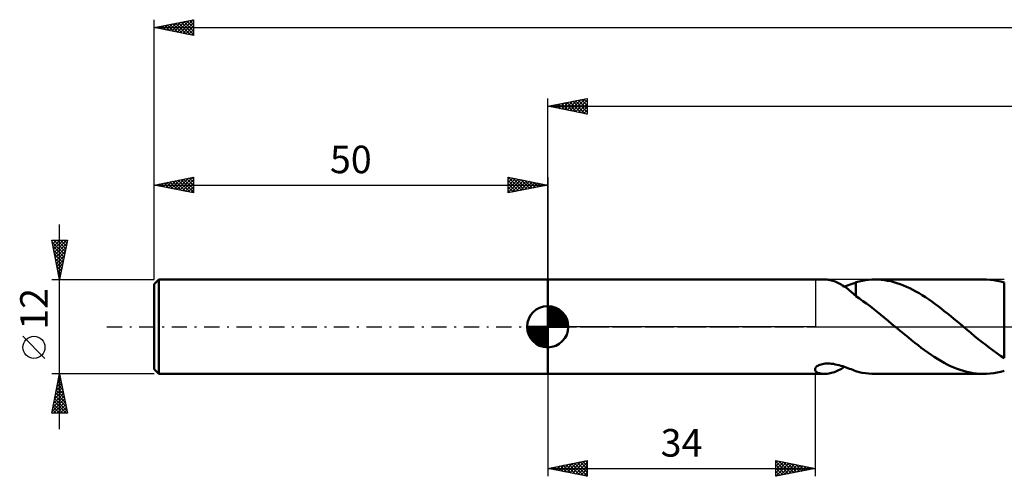
# Model space of a CAD drawing. Units: millimetres. Extents: x -17 to 356, y -39 to 43.
# Drawn here: x -17 to 108, y -19 to 39 of the extents above; entities that cross this region are included whole.
import ezdxf
from ezdxf.enums import TextEntityAlignment as Align

# ---------------------------------------------------------------- set-up
doc = ezdxf.new("R2010")
doc.units = ezdxf.units.MM
doc.header["$LTSCALE"] = 4.85
doc.linetypes.add('LONGDASH_DASH', pattern=[0.85, 0.4, -0.2, 0.05, -0.2])
for name, color, linetype in [('1', 4, 'CONTINUOUS'), ('2', 7, 'CONTINUOUS'), ('4', 2, 'LONGDASH_DASH'), ('NOCUT', 7, 'CONTINUOUS'), ('SK1', 4, 'CONTINUOUS'), ('SK2', 7, 'CONTINUOUS'), ('SK4', 2, 'LONGDASH_DASH')]:
    doc.layers.add(name, color=color, linetype=linetype)
doc.styles.get("Standard").update_dxf_attribs({"font": 'Monospac821 BT'})

msp = doc.modelspace()

# ---------------------------------------------------------------- linework, layer by layer
at = {"layer": '1', "color": 4, "linetype": 'CONTINUOUS', "lineweight": 50}
for p, q in [((50, 6), (85.14, 6)), ((50, -6), (50, 6)), ((85.35, 5.99), (85.18, 6)), ((85.52, 5.98), (85.35, 5.99)), ((85.69, 5.95), (85.52, 5.98)), ((85.87, 5.92), (85.69, 5.95)), ((86.04, 5.88), (85.87, 5.92)), ((86.22, 5.83), (86.04, 5.88)), ((86.4, 5.77), (86.22, 5.83)), ((86.58, 5.7), (86.4, 5.77)), ((86.75, 5.63), (86.58, 5.7)), ((86.93, 5.54), (86.75, 5.63)), ((87.11, 5.45), (86.93, 5.54)), ((87.28, 5.35), (87.11, 5.45)), ((87.46, 5.25), (87.28, 5.35)), ((87.64, 5.13), (87.46, 5.25)), ((87.81, 5.01), (87.64, 5.13)), ((87.69, 5.1), (87.95, 5.19)), ((87.98, 4.88), (87.81, 5.01)), ((87.95, 5.19), (88.2, 5.28)), ((88.2, 5.28), (88.44, 5.37)), ((88.44, 5.37), (88.68, 5.46)), ((88.68, 5.46), (88.91, 5.55)), ((88.91, 5.55), (89.14, 5.63)), ((89.14, 5.65), (89.55, 5.76)), ((89.14, 5.37), (89.14, 5.65)), ((89.14, 5.09), (89.14, 5.37)), ((89.14, 4.82), (89.14, 5.09)), ((89.55, 5.76), (89.96, 5.85)), ((89.96, 5.85), (90.37, 5.92)), ((90.37, 5.92), (90.77, 5.96)), ((90.77, 5.96), (91.17, 5.99)), ((91.17, 5.99), (91.57, 6)), ((91.97, 5.99), (91.57, 6)), ((91.57, 6), (105.38, 6)), ((92.37, 5.96), (91.97, 5.99)), ((92.77, 5.92), (92.37, 5.96)), ((93.17, 5.85), (92.77, 5.92)), ((93.57, 5.77), (93.17, 5.85)), ((93.97, 5.66), (93.57, 5.77)), ((94.37, 5.55), (93.97, 5.66)), ((94.78, 5.41), (94.37, 5.55)), ((95.18, 5.25), (94.78, 5.41)), ((95.58, 5.08), (95.18, 5.25)), ((95.98, 4.9), (95.58, 5.08)), ((105.74, 5.99), (105.29, 6)), ((106.2, 5.96), (105.74, 5.99)), ((106.65, 5.91), (106.2, 5.96)), ((107.1, 5.83), (106.65, 5.91)), ((107.55, 5.73), (107.1, 5.83)), ((108, 5.6), (107.55, 5.73)), ((108, 5.6), (108, 5.6)), ((108, 5.6), (108, 5.6)), ((108, 5.6), (108, 5.6)), ((108, 5.6), (108, 5.6)), ((108, -3.98), (108, 5.6)), ((88.15, 4.76), (87.98, 4.88)), ((88.32, 4.62), (88.15, 4.76)), ((88.49, 4.49), (88.32, 4.62)), ((88.65, 4.35), (88.49, 4.49)), ((88.81, 4.21), (88.65, 4.35)), ((88.98, 4.06), (88.81, 4.21)), ((89.14, 3.92), (88.98, 4.06)), ((89.14, 4.56), (89.14, 4.82)), ((89.14, 4.32), (89.14, 4.56)), ((89.14, 4.09), (89.14, 4.32)), ((89.14, 3.87), (89.14, 4.09)), ((89.14, 3.87), (89.14, 3.92)), ((89.59, 3.57), (89.14, 3.87)), ((96.38, 4.7), (95.98, 4.9)), ((96.78, 4.48), (96.38, 4.7)), ((97.18, 4.25), (96.78, 4.48)), ((97.58, 4.01), (97.18, 4.25)), ((97.98, 3.75), (97.58, 4.01)), ((90.04, 3.26), (89.59, 3.57)), ((90.5, 2.93), (90.04, 3.26)), ((90.96, 2.59), (90.5, 2.93)), ((91.41, 2.24), (90.96, 2.59)), ((98.38, 3.48), (97.98, 3.75)), ((98.78, 3.2), (98.38, 3.48)), ((99.18, 2.91), (98.78, 3.2)), ((99.58, 2.61), (99.18, 2.91)), ((99.98, 2.31), (99.58, 2.61)), ((91.86, 1.88), (91.41, 2.24)), ((92.32, 1.52), (91.86, 1.88)), ((92.78, 1.14), (92.32, 1.52)), ((100.38, 1.99), (99.98, 2.31)), ((100.78, 1.67), (100.38, 1.99)), ((101.19, 1.35), (100.78, 1.67)), ((101.59, 1.02), (101.19, 1.35)), ((93.23, 0.76), (92.78, 1.14)), ((93.69, 0.38), (93.23, 0.76)), ((94.15, 0), (93.69, 0.38)), ((94.22, -0.06), (94.15, 0)), ((101.99, 0.69), (101.59, 1.02)), ((102.39, 0.35), (101.99, 0.69)), ((102.46, 0.29), (102.39, 0.35)), ((102.53, 0.23), (102.46, 0.29)), ((102.6, 0.18), (102.53, 0.23)), ((102.67, 0.12), (102.6, 0.18)), ((102.74, 0.06), (102.67, 0.12)), ((102.81, 0), (102.74, 0.06)), ((103.28, -0.4), (102.81, 0)), ((94.29, -0.12), (94.22, -0.06)), ((94.36, -0.18), (94.29, -0.12)), ((94.43, -0.23), (94.36, -0.18)), ((94.5, -0.29), (94.43, -0.23)), ((94.57, -0.35), (94.5, -0.29)), ((94.98, -0.7), (94.57, -0.35)), ((95.39, -1.04), (94.98, -0.7)), ((95.81, -1.38), (95.39, -1.04)), ((103.75, -0.79), (103.28, -0.4)), ((104.22, -1.18), (103.75, -0.79)), ((104.7, -1.57), (104.22, -1.18)), ((96.22, -1.71), (95.81, -1.38)), ((96.63, -2.04), (96.22, -1.71)), ((97.05, -2.36), (96.63, -2.04)), ((97.46, -2.68), (97.05, -2.36)), ((105.17, -1.95), (104.7, -1.57)), ((105.64, -2.32), (105.17, -1.95)), ((106.11, -2.68), (105.64, -2.32)), ((97.87, -2.98), (97.46, -2.68)), ((98.28, -3.28), (97.87, -2.98)), ((98.7, -3.56), (98.28, -3.28)), ((99.11, -3.84), (98.7, -3.56)), ((106.58, -3.02), (106.11, -2.68)), ((107.06, -3.36), (106.58, -3.02)), ((107.53, -3.68), (107.06, -3.36)), ((108, -3.98), (107.53, -3.68)), ((84.2, -5.03), (84.32, -4.95)), ((84.32, -4.95), (84.44, -4.88)), ((84.44, -4.88), (84.58, -4.82)), ((84.58, -4.82), (84.74, -4.78)), ((84.74, -4.78), (84.9, -4.74)), ((84.9, -4.74), (85.07, -4.71)), ((85.07, -4.71), (85.24, -4.69)), ((85.24, -4.69), (85.44, -4.68)), ((85.44, -4.68), (85.64, -4.67)), ((85.85, -4.68), (85.64, -4.67)), ((86.07, -4.7), (85.85, -4.68)), ((86.3, -4.73), (86.07, -4.7)), ((86.53, -4.78), (86.3, -4.73)), ((86.77, -4.83), (86.53, -4.78)), ((87.02, -4.89), (86.77, -4.83)), ((87.25, -4.96), (87.02, -4.89)), ((87.48, -5.03), (87.25, -4.96)), ((99.52, -4.1), (99.11, -3.84)), ((99.94, -4.34), (99.52, -4.1)), ((100.35, -4.57), (99.94, -4.34)), ((100.76, -4.79), (100.35, -4.57)), ((101.17, -4.99), (100.76, -4.79)), ((101.59, -5.17), (101.17, -4.99)), ((108, -3.99), (108, -3.98)), ((108, -3.98), (108, -3.98)), ((108, -3.98), (108, -3.98)), ((108, -3.98), (108, -3.98)), ((108, -3.98), (108, -3.98)), ((108, -3.98), (108, -3.98)), ((50, -6), (85.14, -6)), ((83.96, -5.36), (83.99, -5.28)), ((83.96, -5.45), (83.96, -5.36)), ((83.98, -5.53), (83.96, -5.45)), ((84.02, -5.61), (83.98, -5.53)), ((83.99, -5.28), (84.04, -5.19)), ((84.08, -5.69), (84.02, -5.61)), ((84.04, -5.19), (84.11, -5.11)), ((84.16, -5.76), (84.08, -5.69)), ((84.11, -5.11), (84.2, -5.03)), ((84.26, -5.82), (84.16, -5.76)), ((84.39, -5.88), (84.26, -5.82)), ((84.53, -5.92), (84.39, -5.88)), ((84.68, -5.96), (84.53, -5.92)), ((84.84, -5.98), (84.68, -5.96)), ((85.01, -6), (84.84, -5.98)), ((85.18, -6), (85.01, -6)), ((85.18, -6), (85.35, -5.99)), ((85.35, -5.99), (85.52, -5.98)), ((85.52, -5.98), (85.7, -5.95)), ((85.7, -5.95), (85.88, -5.92)), ((85.88, -5.92), (86.06, -5.87)), ((86.06, -5.87), (86.24, -5.82)), ((86.24, -5.82), (86.42, -5.76)), ((86.42, -5.76), (86.6, -5.69)), ((86.6, -5.69), (86.78, -5.62)), ((86.78, -5.62), (86.96, -5.53)), ((86.96, -5.53), (87.14, -5.44)), ((87.14, -5.44), (87.32, -5.33)), ((87.32, -5.33), (87.5, -5.22)), ((87.71, -5.11), (87.48, -5.03)), ((87.5, -5.22), (87.68, -5.11)), ((87.93, -5.18), (87.71, -5.11)), ((88.14, -5.26), (87.93, -5.18)), ((88.35, -5.34), (88.14, -5.26)), ((88.55, -5.41), (88.35, -5.34)), ((88.75, -5.49), (88.55, -5.41)), ((88.95, -5.56), (88.75, -5.49)), ((89.14, -5.63), (88.95, -5.56)), ((89.14, -5.65), (89.14, -5.63)), ((89.55, -5.76), (89.14, -5.65)), ((89.96, -5.85), (89.55, -5.76)), ((90.37, -5.92), (89.96, -5.85)), ((90.77, -5.96), (90.37, -5.92)), ((91.17, -5.99), (90.77, -5.96)), ((91.57, -6), (91.17, -5.99)), ((91.57, -6), (105.38, -6)), ((102, -5.34), (101.59, -5.17)), ((102.41, -5.49), (102, -5.34)), ((102.82, -5.62), (102.41, -5.49)), ((103.23, -5.73), (102.82, -5.62)), ((103.65, -5.82), (103.23, -5.73)), ((104.06, -5.9), (103.65, -5.82)), ((104.47, -5.95), (104.06, -5.9)), ((104.88, -5.99), (104.47, -5.95)), ((105.29, -6), (104.88, -5.99)), ((105.29, -6), (105.74, -5.99)), ((105.74, -5.99), (106.19, -5.96)), ((106.19, -5.96), (106.65, -5.91)), ((106.65, -5.91), (107.1, -5.83)), ((107.1, -5.83), (107.55, -5.73)), ((107.55, -5.73), (108, -5.6)), ((108, -5.6), (108, -5.6)), ((108, -5.6), (108, -5.6)), ((108, -5.6), (108, -5.6)), ((108, -5.6), (108, -5.6))]:
    msp.add_line(p, q, dxfattribs=at)
at = {"layer": '2', "color": 7, "linetype": 'CONTINUOUS', "lineweight": 25}
for p, q in [((50, 6), (50, 29)), ((50, 28), (55, 29)), ((52.83, 27.43), (54.24, 28.85)), ((53.18, 27.36), (54.77, 28.95)), ((53.89, 28.78), (55, 27.67)), ((54.24, 28.85), (55, 28.09)), ((54.6, 28.92), (55, 28.52)), ((54.95, 28.99), (55, 28.94)), ((55, 29), (55, 27)), ((50, 28), (300, 28)), ((55, 27), (50, 28)), ((50, 28), (50, 28)), ((50.35, 27.93), (50.53, 28.11)), ((50.35, 28.07), (50.53, 27.89)), ((50.71, 27.86), (51.06, 28.21)), ((50.71, 28.14), (51.06, 27.79)), ((51.06, 27.79), (51.59, 28.32)), ((51.06, 28.21), (51.59, 27.68)), ((51.41, 27.72), (52.12, 28.42)), ((51.42, 28.28), (52.12, 27.58)), ((51.77, 27.65), (52.65, 28.53)), ((51.77, 28.35), (52.65, 27.47)), ((52.12, 27.58), (53.18, 28.64)), ((52.12, 28.42), (53.18, 27.36)), ((52.47, 27.51), (53.71, 28.74)), ((52.48, 28.5), (53.71, 27.26)), ((52.83, 28.57), (54.24, 27.15)), ((53.18, 28.64), (54.77, 27.05)), ((53.53, 27.29), (55, 28.76)), ((53.54, 28.71), (55, 27.24)), ((53.89, 27.22), (55, 28.33)), ((54.24, 27.15), (55, 27.91)), ((54.6, 27.08), (55, 27.49)), ((54.95, 27.01), (55, 27.06)), ((50, -6), (50, -19)), ((84, -19), (84, -6)), ((50, -18), (55, -17)), ((51.75, -18.35), (52.63, -17.47)), ((52.11, -18.42), (53.16, -17.37)), ((52.46, -18.49), (53.69, -17.26)), ((52.69, -17.46), (54.04, -18.81)), ((52.81, -18.56), (54.22, -17.16)), ((53.04, -17.39), (54.57, -18.91)), ((53.17, -18.63), (54.75, -17.05)), ((53.4, -17.32), (55, -18.92)), ((53.52, -18.71), (55, -17.23)), ((53.75, -17.25), (55, -18.5)), ((54.11, -17.18), (55, -18.07)), ((54.46, -17.11), (55, -17.65)), ((54.81, -17.04), (55, -17.23)), ((55, -17), (55, -19)), ((79, -19), (79, -17)), ((79, -17), (84, -18)), ((79, -17.29), (79.24, -17.05)), ((79, -17.71), (79.59, -17.12)), ((79, -17.12), (80.57, -18.69)), ((79, -18.13), (79.94, -17.19)), ((79, -18.56), (80.3, -17.26)), ((79, -18.98), (80.65, -17.33)), ((79.38, -17.08), (80.92, -18.62)), ((79.51, -18.9), (81, -17.4)), ((79.91, -17.18), (81.27, -18.55)), ((80.04, -18.79), (81.36, -17.47)), ((80.44, -17.29), (81.63, -18.48)), ((80.97, -17.4), (81.98, -18.4)), ((81.5, -17.5), (82.33, -18.33)), ((50, -18), (84, -18)), ((55, -19), (50, -18)), ((50.22, -17.96), (50.32, -18.07)), ((50.34, -18.07), (50.51, -17.9)), ((50.57, -17.89), (50.85, -18.17)), ((50.69, -18.14), (51.04, -17.79)), ((50.92, -17.82), (51.38, -18.28)), ((51.05, -18.21), (51.57, -17.69)), ((51.28, -17.75), (51.91, -18.38)), ((51.4, -18.28), (52.1, -17.58)), ((51.63, -17.67), (52.45, -18.49)), ((51.98, -17.6), (52.98, -18.6)), ((52.34, -17.53), (53.51, -18.7)), ((53.87, -18.78), (55, -17.65)), ((54.23, -18.85), (55, -18.07)), ((54.58, -18.92), (55, -18.5)), ((79, -17.54), (80.21, -18.76)), ((79, -17.97), (79.86, -18.83)), ((84, -18), (79, -19)), ((79, -18.39), (79.51, -18.9)), ((80.57, -18.69), (81.71, -17.54)), ((81.1, -18.58), (82.07, -17.61)), ((81.63, -18.48), (82.42, -17.68)), ((82.03, -17.61), (82.69, -18.26)), ((82.16, -18.37), (82.77, -17.76)), ((82.56, -17.71), (83.04, -18.19)), ((82.69, -18.26), (83.13, -17.83)), ((83.09, -17.82), (83.4, -18.12)), ((83.22, -18.16), (83.48, -17.9)), ((83.62, -17.93), (83.75, -18.05)), ((83.75, -18.05), (83.83, -17.97)), ((54.94, -18.99), (55, -18.92)), ((79, -18.82), (79.15, -18.97))]:
    msp.add_line(p, q, dxfattribs=at)
at = {"layer": '4', "color": 2, "linetype": 'LONGDASH_DASH', "lineweight": 25}
msp.add_line((50, 0), (300, 0), dxfattribs=at)
at = {"layer": 'NOCUT', "color": 7, "linetype": 'CONTINUOUS', "lineweight": 25}
for p, q in [((50, 0), (50, 6)), ((50, 6), (84, 6)), ((108, 6), (84, 6)), ((84, 6), (84, 0)), ((108, 6), (108, 6)), ((84, 0), (50, 0)), ((84, 0), (108, 0))]:
    msp.add_line(p, q, dxfattribs=at)
at = {"layer": 'SK1', "color": 4, "linetype": 'CONTINUOUS', "lineweight": 50}
for p, q in [((0.6, 6), (0, 5.4)), ((0, 5.4), (0, -5.4)), ((50, 6), (0.6, 6)), ((0.6, 6), (0.6, -6)), ((50, 0), (50, 2.62)), ((50, 2.56), (50.07, 2.62)), ((50, 2.19), (50.41, 2.59)), ((50, 2.56), (52.56, 0)), ((50, 1.81), (50.71, 2.53)), ((50.32, 2.6), (52.6, 0.32)), ((50, 1.44), (50.99, 2.43)), ((50, 1.07), (51.24, 2.31)), ((50, 2.19), (52.19, 0)), ((50, 0.7), (51.47, 2.17)), ((50, 0.33), (51.68, 2.01)), ((50, 1.81), (51.81, 0)), ((50, 1.44), (51.44, 0)), ((50.04, 0), (51.88, 1.83)), ((50.41, 0), (52.05, 1.64)), ((50.78, 0), (52.21, 1.42)), ((50.8, 2.5), (52.5, 0.8)), ((51.56, 2.11), (52.11, 1.56)), ((50, 0), (47.38, 0)), ((47.38, -0.07), (47.44, 0)), ((47.41, -0.41), (47.81, 0)), ((47.47, -0.71), (48.19, 0)), ((47.57, -0.99), (48.56, 0)), ((47.69, -1.24), (48.93, 0)), ((47.73, 0), (50, -2.27)), ((47.83, -1.47), (49.3, 0)), ((47.99, -1.68), (49.67, 0)), ((48.1, 0), (50, -1.9)), ((48.47, 0), (50, -1.53)), ((48.84, 0), (50, -1.16)), ((49.22, 0), (50, -0.78)), ((49.59, 0), (50, -0.41)), ((49.96, 0), (50, -0.04)), ((50, 1.07), (51.07, 0)), ((50, 0.7), (50.7, 0)), ((50, 0.33), (50.33, 0)), ((50, 0), (52.62, 0)), ((50, -2.62), (50, 0)), ((51.16, 0), (52.34, 1.19)), ((51.53, 0), (52.45, 0.93)), ((51.9, 0), (52.54, 0.65)), ((52.27, 0), (52.6, 0.33)), ((47.38, -0.02), (49.98, -2.62)), ((47.41, -0.42), (49.58, -2.59)), ((47.55, -0.93), (49.07, -2.45)), ((48.17, -1.88), (50, -0.04)), ((48.36, -2.05), (50, -0.41)), ((48.58, -2.21), (50, -0.78)), ((48.81, -2.34), (50, -1.16)), ((49.07, -2.45), (50, -1.53)), ((49.35, -2.54), (50, -1.9)), ((49.67, -2.6), (50, -2.27)), ((0, -5.4), (0.6, -6)), ((0.6, -6), (50, -6))]:
    msp.add_line(p, q, dxfattribs=at)
for start, end in [(90, 180), (0, 90), (180, 270), (270, 0)]:
    msp.add_arc((50, 0), 2.62, start, end, dxfattribs=at)
at = {"layer": 'SK2', "color": 7, "linetype": 'CONTINUOUS', "lineweight": 25}
for p, q in [((0, 12), (0, 39)), ((0, 38), (5, 39)), ((2.62, 37.48), (3.93, 38.79)), ((2.98, 37.4), (4.46, 38.89)), ((3.33, 37.33), (4.99, 39)), ((4.16, 38.83), (5, 37.99)), ((4.51, 38.9), (5, 38.41)), ((4.86, 38.97), (5, 38.84)), ((5, 39), (5, 37)), ((0, 38), (300, 38)), ((5, 37), (0, 38)), ((0.15, 37.97), (0.22, 38.04)), ((0.27, 38.05), (0.4, 37.92)), ((0.5, 37.9), (0.75, 38.15)), ((0.62, 38.12), (0.93, 37.81)), ((0.85, 37.83), (1.28, 38.26)), ((0.97, 38.19), (1.46, 37.71)), ((1.21, 37.76), (1.81, 38.36)), ((1.33, 38.27), (1.99, 37.6)), ((1.56, 37.69), (2.34, 38.47)), ((1.68, 38.34), (2.52, 37.5)), ((1.92, 37.62), (2.87, 38.57)), ((2.03, 38.41), (3.05, 37.39)), ((2.27, 37.55), (3.4, 38.68)), ((2.39, 38.48), (3.58, 37.28)), ((2.74, 38.55), (4.11, 37.18)), ((3.1, 38.62), (4.64, 37.07)), ((3.45, 38.69), (5, 37.14)), ((3.68, 37.26), (5, 38.58)), ((3.8, 38.76), (5, 37.56)), ((4.04, 37.19), (5, 38.16)), ((4.39, 37.12), (5, 37.73)), ((4.74, 37.05), (5, 37.31)), ((0, 6), (0, 19)), ((0, 18), (5, 19)), ((2.57, 17.49), (3.86, 18.77)), ((2.93, 17.42), (4.39, 18.88)), ((3.28, 17.34), (4.92, 18.99)), ((4.11, 18.82), (5, 17.93)), ((4.46, 18.89), (5, 18.35)), ((4.81, 18.96), (5, 18.78)), ((5, 19), (5, 17)), ((45, 17), (45, 19)), ((45, 19), (50, 18)), ((45, 19), (46.67, 17.33)), ((45, 18.76), (45.2, 18.96)), ((45, 18.33), (45.56, 18.89)), ((45, 17.91), (45.91, 18.82)), ((45.53, 18.9), (47.02, 17.4)), ((46.06, 18.79), (47.37, 17.48)), ((50, 19), (50, 6)), ((0, 18), (50, 18)), ((5, 17), (0, 18)), ((0.1, 17.98), (0.15, 18.03)), ((0.22, 18.04), (0.33, 17.94)), ((0.45, 17.91), (0.68, 18.14)), ((0.57, 18.12), (0.86, 17.83)), ((0.81, 17.84), (1.21, 18.24)), ((0.93, 18.19), (1.39, 17.72)), ((1.16, 17.77), (1.74, 18.35)), ((1.28, 18.26), (1.92, 17.62)), ((1.51, 17.7), (2.27, 18.45)), ((1.63, 18.33), (2.45, 17.51)), ((1.87, 17.63), (2.8, 18.56)), ((1.99, 18.4), (2.98, 17.41)), ((2.22, 17.56), (3.33, 18.67)), ((2.34, 18.47), (3.51, 17.3)), ((2.69, 18.54), (4.04, 17.19)), ((3.05, 18.61), (4.57, 17.09)), ((3.4, 18.68), (5, 17.08)), ((3.63, 17.27), (5, 18.64)), ((3.75, 18.75), (5, 17.51)), ((3.99, 17.2), (5, 18.22)), ((4.34, 17.13), (5, 17.79)), ((45, 17.49), (46.26, 18.75)), ((45, 17.06), (46.62, 18.68)), ((45, 18.58), (46.31, 17.26)), ((45, 18.15), (45.96, 17.19)), ((50, 18), (45, 17)), ((45, 17.73), (45.61, 17.12)), ((45.45, 17.09), (46.97, 18.61)), ((45.98, 17.2), (47.32, 18.54)), ((46.52, 17.3), (47.68, 18.47)), ((46.59, 18.68), (47.73, 17.55)), ((47.05, 17.41), (48.03, 18.39)), ((47.12, 18.58), (48.08, 17.62)), ((47.58, 17.52), (48.38, 18.32)), ((47.65, 18.47), (48.43, 17.69)), ((48.11, 17.62), (48.74, 18.25)), ((48.18, 18.36), (48.79, 17.76)), ((48.64, 17.73), (49.09, 18.18)), ((48.71, 18.26), (49.14, 17.83)), ((49.17, 17.83), (49.44, 18.11)), ((49.24, 18.15), (49.49, 17.9)), ((49.7, 17.94), (49.8, 18.04)), ((49.77, 18.05), (49.85, 17.97)), ((4.7, 17.06), (5, 17.37)), ((45, 17.3), (45.25, 17.05)), ((-12, -13), (-12, 13)), ((-12, 6), (-13, 11)), ((-13, 11), (-11, 11)), ((-12.97, 10.85), (-12.82, 11)), ((-12.96, 10.8), (-11.36, 9.2)), ((-12.9, 10.5), (-12.4, 11)), ((-12.85, 10.27), (-11.43, 8.84)), ((-12.83, 10.14), (-11.97, 11)), ((-12.76, 9.79), (-11.55, 11)), ((-12.74, 11), (-11.29, 9.55)), ((-12.69, 9.44), (-11.12, 11)), ((-12.62, 9.08), (-11.07, 10.63)), ((-12.55, 8.73), (-11.18, 10.1)), ((-12.31, 11), (-11.22, 9.91)), ((-11, 11), (-12, 6)), ((-11.89, 11), (-11.15, 10.26)), ((-11.46, 11), (-11.08, 10.61)), ((-11.04, 11), (-11.01, 10.97)), ((-12.75, 9.74), (-11.5, 8.49)), ((-12.64, 9.21), (-11.57, 8.14)), ((-12.48, 8.38), (-11.29, 9.57)), ((-12.4, 8.02), (-11.39, 9.03)), ((-12.54, 8.68), (-11.64, 7.78)), ((-12.43, 8.15), (-11.71, 7.43)), ((-12.33, 7.67), (-11.5, 8.5)), ((-12.32, 7.62), (-11.78, 7.08)), ((-12.26, 7.32), (-11.61, 7.97)), ((-12.22, 7.09), (-11.86, 6.72)), ((-12.19, 6.96), (-11.71, 7.44)), ((-12.12, 6.61), (-11.82, 6.91)), ((-12.11, 6.55), (-11.93, 6.37)), ((-12.05, 6.26), (-11.92, 6.38)), ((-13, 6), (0, 6)), ((-12, 6.02), (-12, 6.02)), ((-13.85, -4.02), (-16.65, -1.22)), ((-12, -6), (-13, -6)), ((-13, -11), (-12, -6)), ((0, -6), (-12, -6)), ((-12, -6), (-11, -11)), ((-12.42, -8.12), (-11.72, -7.41)), ((-12.32, -7.59), (-11.79, -7.06)), ((-12.27, -7.35), (-11.6, -8.02)), ((-12.21, -7.06), (-11.86, -6.7)), ((-12.2, -6.99), (-11.7, -7.49)), ((-12.13, -6.64), (-11.81, -6.96)), ((-12.11, -6.53), (-11.93, -6.35)), ((-12.06, -6.29), (-11.91, -6.43)), ((-12.74, -9.71), (-11.51, -8.47)), ((-12.64, -9.18), (-11.58, -8.12)), ((-12.53, -8.65), (-11.65, -7.77)), ((-12.48, -8.41), (-11.28, -9.61)), ((-12.41, -8.05), (-11.38, -9.08)), ((-12.34, -7.7), (-11.49, -8.55)), ((-12.95, -10.77), (-11.36, -9.18)), ((-12.85, -10.24), (-11.43, -8.83)), ((-12.76, -11), (-11.29, -9.53)), ((-12.76, -9.82), (-11.59, -11)), ((-12.69, -9.47), (-11.16, -11)), ((-12.62, -9.11), (-11.07, -10.67)), ((-12.55, -8.76), (-11.17, -10.14)), ((-12.34, -11), (-11.22, -9.89)), ((-11, -11), (-13, -11)), ((-12.98, -10.88), (-12.86, -11)), ((-12.91, -10.53), (-12.43, -11)), ((-12.83, -10.17), (-12.01, -11)), ((-11.91, -11), (-11.15, -10.24)), ((-11.49, -11), (-11.08, -10.59)), ((-11.06, -11), (-11.01, -10.95))]:
    msp.add_line(p, q, dxfattribs=at)
msp.add_circle((-15.25, -2.62), 1.4, dxfattribs=at)
at = {"layer": 'SK4', "color": 2, "linetype": 'LONGDASH_DASH', "lineweight": 25}
msp.add_line((-6, 0), (306, 0), dxfattribs=at)

# ---------------------------------------------------------------- texts
at = {"layer": '2', "color": 7, "linetype": 'CONTINUOUS', "lineweight": 25}
msp.add_text('34', height=3.5, dxfattribs=at).set_placement((67, -16.5), align=Align.CENTER)
at = {"layer": 'SK2', "color": 7, "linetype": 'CONTINUOUS', "lineweight": 25}
msp.add_text('50', height=3.5, dxfattribs=at).set_placement((25, 19.5), align=Align.CENTER)
msp.add_text('12', height=3.5, rotation=90, dxfattribs=at).set_placement((-13.5, 2.27), align=Align.CENTER)

doc.saveas('drawing.dxf')
